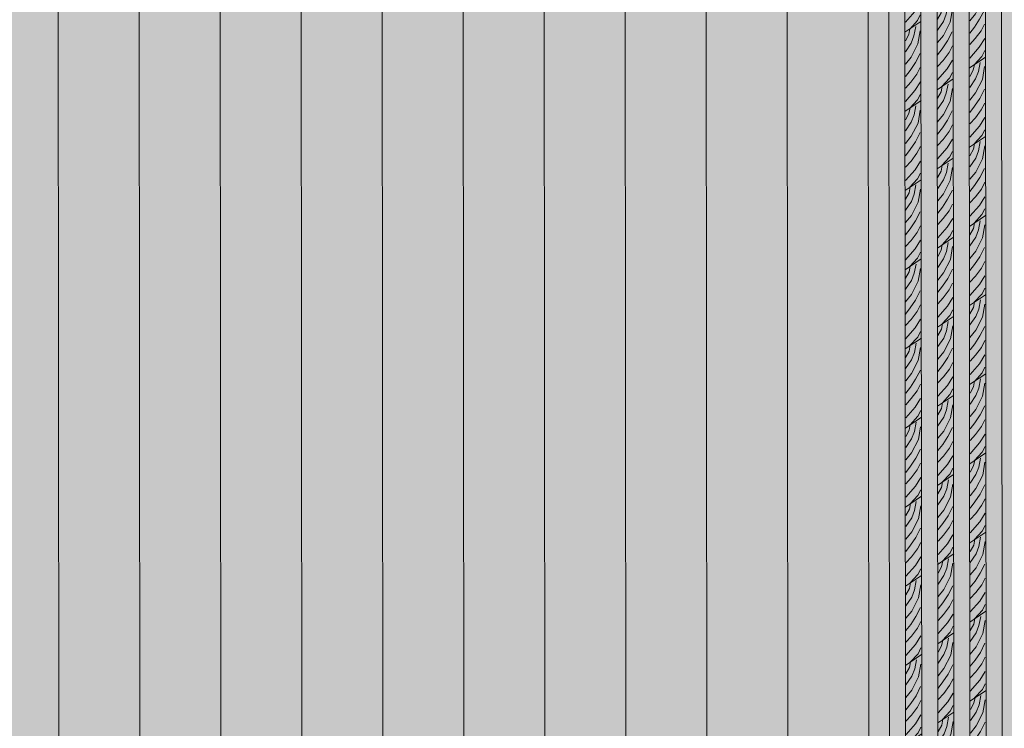
# Model space of a CAD drawing. Units: inches. Extents: x 1.8 to 9.11, y 2.96 to 10.62.
# Drawn here: x 6.85 to 7.98, y 6.53 to 7.34 of the extents above; entities that cross this region are included whole.
import ezdxf

# ---------------------------------------------------------------- set-up
doc = ezdxf.new("R2010")
doc.units = ezdxf.units.IN
doc.header["$MEASUREMENT"] = 0
doc.layers.add('Foundation', color=7, linetype='Continuous', lineweight=0)
doc.layers.add('Walls', color=7, linetype='Continuous', lineweight=0)

# ---------------------------------------------------------------- blocks, each defined once
blk = doc.blocks.new('Block_0')
at = {"layer": 'Foundation', "true_color": 0xf1f2f2, "transparency": 33554687}
h = blk.add_hatch(color=7, dxfattribs=at)
h.dxf.hatch_style = 2
h.paths.add_polyline_path([(9.1054, 9.0958), (8.995, 9.1267), (2.0702, 7.0106), (2.0702, 6.8521), (7.8505, 3.7432), (9.0604, 4.3935)])
blk = doc.blocks.new('Block_4')
at = {"layer": 'Walls', "color": 250, "lineweight": 5, "true_color": 0x231f20}
for p, q in [((7.7292, 5.8472), (7.7262, 8.8163)), ((7.8219, 5.8052), (7.8189, 8.7744))]:
    blk.add_line(p, q, dxfattribs=at)
blk = doc.blocks.new('Block_6')
at = {"layer": 'Walls', "color": 250, "lineweight": 5, "true_color": 0x231f20}
for p, q in [((7.6365, 5.8892), (7.6335, 8.8583)), ((7.7292, 5.8472), (7.7262, 8.8163))]:
    blk.add_line(p, q, dxfattribs=at)
blk = doc.blocks.new('Block_8')
at = {"layer": 'Walls', "color": 250, "lineweight": 5, "true_color": 0x231f20}
for p, q in [((7.5438, 5.9312), (7.5409, 8.9003)), ((7.6365, 5.8892), (7.6335, 8.8583))]:
    blk.add_line(p, q, dxfattribs=at)
blk = doc.blocks.new('Block_10')
at = {"layer": 'Walls', "color": 250, "lineweight": 5, "true_color": 0x231f20}
for p, q in [((7.4511, 5.9731), (7.4482, 8.9423)), ((7.5438, 5.9312), (7.5409, 8.9003))]:
    blk.add_line(p, q, dxfattribs=at)
blk = doc.blocks.new('Block_12')
at = {"layer": 'Walls', "color": 250, "lineweight": 5, "true_color": 0x231f20}
for p, q in [((7.3584, 6.0151), (7.3555, 8.9842)), ((7.4511, 5.9731), (7.4482, 8.9423))]:
    blk.add_line(p, q, dxfattribs=at)
blk = doc.blocks.new('Block_14')
at = {"layer": 'Walls', "color": 250, "lineweight": 5, "true_color": 0x231f20}
for p, q in [((7.2657, 6.0571), (7.2628, 9.0262)), ((7.3584, 6.0151), (7.3555, 8.9842))]:
    blk.add_line(p, q, dxfattribs=at)
blk = doc.blocks.new('Block_16')
at = {"layer": 'Walls', "color": 250, "lineweight": 5, "true_color": 0x231f20}
for p, q in [((7.173, 6.099), (7.1701, 9.0682)), ((7.2657, 6.0571), (7.2628, 9.0262))]:
    blk.add_line(p, q, dxfattribs=at)
blk = doc.blocks.new('Block_18')
at = {"layer": 'Walls', "color": 250, "lineweight": 5, "true_color": 0x231f20}
for p, q in [((7.0803, 6.141), (7.0774, 9.1102)), ((7.173, 6.099), (7.1701, 9.0682))]:
    blk.add_line(p, q, dxfattribs=at)
blk = doc.blocks.new('Block_20')
at = {"layer": 'Walls', "color": 250, "lineweight": 5, "true_color": 0x231f20}
for p, q in [((6.9876, 6.183), (6.9847, 9.1521)), ((7.0803, 6.141), (7.0774, 9.1102))]:
    blk.add_line(p, q, dxfattribs=at)
blk = doc.blocks.new('Block_22')
at = {"layer": 'Walls', "color": 250, "lineweight": 5, "true_color": 0x231f20}
for p, q in [((6.8949, 6.225), (6.892, 9.1941)), ((6.9876, 6.183), (6.9847, 9.1521))]:
    blk.add_line(p, q, dxfattribs=at)
blk = doc.blocks.new('Block_24')
at = {"layer": 'Walls', "color": 250, "lineweight": 5, "true_color": 0x231f20}
blk.add_line((6.8949, 6.225), (6.892, 9.1941), dxfattribs=at)
blk = doc.blocks.new('Block_68')
at = {"layer": 'Walls', "color": 250, "lineweight": 5, "true_color": 0x231f20}
blk.add_line((7.8456, 5.7942), (7.8427, 8.7636), dxfattribs=at)
blk = doc.blocks.new('Block_235')
at = {"layer": 'Walls', "color": 250, "lineweight": 5, "true_color": 0x231f20}
for p, q in [((7.8624, 7.4173), (7.8808, 7.4297)), ((7.8809, 7.3391), (7.8625, 7.3267))]:
    blk.add_line(p, q, dxfattribs=at)
for points in [[(7.8748, 7.4238), (7.8728, 7.4133), (7.8696, 7.4049), (7.8629, 7.395)], [(7.8682, 7.4215), (7.8669, 7.4148), (7.8629, 7.4076)], [(7.8799, 7.4189), (7.8773, 7.4041), (7.8696, 7.3889), (7.8629, 7.3807)], [(7.8797, 7.3931), (7.8744, 7.3826), (7.8684, 7.3736), (7.8629, 7.3666)], [(7.8629, 7.3535), (7.8693, 7.3604), (7.8761, 7.3694), (7.88, 7.377)], [(7.863, 7.3382), (7.8739, 7.3506), (7.8801, 7.3606)], [(7.8801, 7.3467), (7.8768, 7.3401), (7.868, 7.3305)]]:
    blk.add_lwpolyline(points, dxfattribs=at)
blk = doc.blocks.new('Block_236')
at = {"layer": 'Walls', "color": 250, "lineweight": 5, "true_color": 0x231f20}
for p, q in [((7.8625, 7.3267), (7.8809, 7.3391)), ((7.881, 7.2485), (7.8626, 7.2361))]:
    blk.add_line(p, q, dxfattribs=at)
for points in [[(7.8749, 7.3332), (7.8729, 7.3227), (7.8697, 7.3143), (7.863, 7.3044)], [(7.8683, 7.3309), (7.867, 7.3243), (7.863, 7.317)], [(7.88, 7.3283), (7.8774, 7.3135), (7.8697, 7.2983), (7.863, 7.2901)], [(7.8798, 7.3025), (7.8745, 7.292), (7.8685, 7.283), (7.863, 7.276)], [(7.863, 7.2629), (7.8694, 7.2698), (7.8762, 7.2788), (7.8801, 7.2864)], [(7.863, 7.2476), (7.874, 7.26), (7.8802, 7.27)], [(7.8802, 7.2561), (7.8769, 7.2495), (7.868, 7.2399)]]:
    blk.add_lwpolyline(points, dxfattribs=at)
blk = doc.blocks.new('Block_237')
at = {"layer": 'Walls', "color": 250, "lineweight": 5, "true_color": 0x231f20}
for p, q in [((7.8626, 7.2361), (7.881, 7.2485)), ((7.8811, 7.1579), (7.8627, 7.1455))]:
    blk.add_line(p, q, dxfattribs=at)
for points in [[(7.875, 7.2426), (7.873, 7.2321), (7.8698, 7.2237), (7.8631, 7.2138)], [(7.8684, 7.2403), (7.8671, 7.2337), (7.8631, 7.2264)], [(7.8801, 7.2377), (7.8775, 7.2229), (7.8698, 7.2077), (7.8631, 7.1995)], [(7.8799, 7.2119), (7.8745, 7.2014), (7.8686, 7.1924), (7.8631, 7.1854)], [(7.8631, 7.1723), (7.8695, 7.1792), (7.8763, 7.1882), (7.8802, 7.1959)], [(7.8631, 7.157), (7.8741, 7.1694), (7.8803, 7.1794)], [(7.8803, 7.1655), (7.8769, 7.1589), (7.8681, 7.1493)]]:
    blk.add_lwpolyline(points, dxfattribs=at)
blk = doc.blocks.new('Block_238')
at = {"layer": 'Walls', "color": 250, "lineweight": 5, "true_color": 0x231f20}
for p, q in [((7.8627, 7.1455), (7.8811, 7.1579)), ((7.8812, 7.0673), (7.8628, 7.0549))]:
    blk.add_line(p, q, dxfattribs=at)
for points in [[(7.8751, 7.152), (7.8731, 7.1415), (7.8699, 7.1331), (7.8632, 7.1232)], [(7.8685, 7.1497), (7.8672, 7.1431), (7.8632, 7.1358)], [(7.8802, 7.1471), (7.8776, 7.1323), (7.8699, 7.1172), (7.8632, 7.1089)], [(7.88, 7.1213), (7.8746, 7.1108), (7.8687, 7.1018), (7.8632, 7.0948)], [(7.8632, 7.0817), (7.8696, 7.0886), (7.8764, 7.0976), (7.8803, 7.1053)], [(7.8632, 7.0664), (7.8742, 7.0788), (7.8804, 7.0889)], [(7.8804, 7.0749), (7.877, 7.0683), (7.8682, 7.0587)]]:
    blk.add_lwpolyline(points, dxfattribs=at)
blk = doc.blocks.new('Block_239')
at = {"layer": 'Walls', "color": 250, "lineweight": 5, "true_color": 0x231f20}
for p, q in [((7.8628, 7.0549), (7.8812, 7.0673)), ((7.8813, 6.9768), (7.8629, 6.9643))]:
    blk.add_line(p, q, dxfattribs=at)
for points in [[(7.8686, 7.0591), (7.8673, 7.0525), (7.8632, 7.0452)], [(7.8752, 7.0614), (7.8732, 7.0509), (7.87, 7.0425), (7.8633, 7.0326)], [(7.8803, 7.0565), (7.8777, 7.0417), (7.87, 7.0266), (7.8633, 7.0183)], [(7.8801, 7.0307), (7.8747, 7.0202), (7.8687, 7.0112), (7.8633, 7.0042)], [(7.8633, 6.9911), (7.8697, 6.998), (7.8765, 7.007), (7.8804, 7.0147)], [(7.8633, 6.9759), (7.8743, 6.9883), (7.8805, 6.9983)], [(7.8805, 6.9843), (7.8771, 6.9777), (7.8683, 6.9681)]]:
    blk.add_lwpolyline(points, dxfattribs=at)
blk = doc.blocks.new('Block_240')
at = {"layer": 'Walls', "color": 250, "lineweight": 5, "true_color": 0x231f20}
for p, q in [((7.8629, 6.9643), (7.8813, 6.9768)), ((7.8814, 6.8862), (7.863, 6.8737))]:
    blk.add_line(p, q, dxfattribs=at)
for points in [[(7.8752, 6.9709), (7.8733, 6.9604), (7.8701, 6.9519), (7.8633, 6.942)], [(7.8686, 6.9686), (7.8674, 6.9619), (7.8633, 6.9546)], [(7.8804, 6.9659), (7.8778, 6.9511), (7.8701, 6.936), (7.8634, 6.9277)], [(7.8802, 6.9401), (7.8748, 6.9296), (7.8688, 6.9206), (7.8634, 6.9136)], [(7.8634, 6.9005), (7.8697, 6.9074), (7.8766, 6.9164), (7.8804, 6.9241)], [(7.8634, 6.8853), (7.8744, 6.8977), (7.8805, 6.9077)], [(7.8806, 6.8937), (7.8772, 6.8872), (7.8684, 6.8775)]]:
    blk.add_lwpolyline(points, dxfattribs=at)
blk = doc.blocks.new('Block_241')
at = {"layer": 'Walls', "color": 250, "lineweight": 5, "true_color": 0x231f20}
for p, q in [((7.863, 6.8737), (7.8814, 6.8862)), ((7.8814, 6.7956), (7.863, 6.7832))]:
    blk.add_line(p, q, dxfattribs=at)
for points in [[(7.8753, 6.8803), (7.8734, 6.8698), (7.8702, 6.8613), (7.8634, 6.8514)], [(7.8687, 6.878), (7.8675, 6.8713), (7.8634, 6.864)], [(7.8805, 6.8753), (7.8779, 6.8606), (7.8702, 6.8454), (7.8635, 6.8372)], [(7.8803, 6.8496), (7.8749, 6.8391), (7.8689, 6.8301), (7.8635, 6.823)], [(7.8635, 6.81), (7.8698, 6.8169), (7.8767, 6.8258), (7.8805, 6.8335)], [(7.8635, 6.7947), (7.8745, 6.8071), (7.8806, 6.8171)], [(7.8806, 6.8031), (7.8773, 6.7966), (7.8685, 6.7869)]]:
    blk.add_lwpolyline(points, dxfattribs=at)
blk = doc.blocks.new('Block_242')
at = {"layer": 'Walls', "color": 250, "lineweight": 5, "true_color": 0x231f20}
for p, q in [((7.863, 6.7832), (7.8814, 6.7956)), ((7.8815, 6.705), (7.8631, 6.6926))]:
    blk.add_line(p, q, dxfattribs=at)
for points in [[(7.8754, 6.7897), (7.8735, 6.7792), (7.8703, 6.7708), (7.8635, 6.7609)], [(7.8688, 6.7874), (7.8676, 6.7807), (7.8635, 6.7735)], [(7.8806, 6.7848), (7.8779, 6.77), (7.8703, 6.7548), (7.8635, 6.7466)], [(7.8804, 6.759), (7.875, 6.7485), (7.869, 6.7395), (7.8636, 6.7325)], [(7.8636, 6.7194), (7.8699, 6.7263), (7.8768, 6.7353), (7.8806, 6.7429)], [(7.8636, 6.7041), (7.8745, 6.7165), (7.8807, 6.7265)], [(7.8807, 6.7126), (7.8774, 6.706), (7.8686, 6.6964)]]:
    blk.add_lwpolyline(points, dxfattribs=at)
blk = doc.blocks.new('Block_243')
at = {"layer": 'Walls', "color": 250, "lineweight": 5, "true_color": 0x231f20}
for p, q in [((7.8631, 6.6926), (7.8815, 6.705)), ((7.8816, 6.6144), (7.8632, 6.602))]:
    blk.add_line(p, q, dxfattribs=at)
for points in [[(7.8755, 6.6991), (7.8736, 6.6886), (7.8703, 6.6802), (7.8636, 6.6703)], [(7.8689, 6.6968), (7.8676, 6.6902), (7.8636, 6.6829)], [(7.8806, 6.6942), (7.878, 6.6794), (7.8704, 6.6642), (7.8636, 6.656)], [(7.8805, 6.6684), (7.8751, 6.6579), (7.8691, 6.6489), (7.8636, 6.6419)], [(7.8637, 6.6288), (7.87, 6.6357), (7.8768, 6.6447), (7.8807, 6.6523)], [(7.8637, 6.6135), (7.8746, 6.6259), (7.8808, 6.6359)], [(7.8808, 6.622), (7.8775, 6.6154), (7.8687, 6.6058)]]:
    blk.add_lwpolyline(points, dxfattribs=at)
blk = doc.blocks.new('Block_244')
at = {"layer": 'Walls', "color": 250, "lineweight": 5, "true_color": 0x231f20}
for p, q in [((7.8632, 6.602), (7.8816, 6.6144)), ((7.8817, 6.5238), (7.8633, 6.5114))]:
    blk.add_line(p, q, dxfattribs=at)
for points in [[(7.8756, 6.6085), (7.8737, 6.598), (7.8704, 6.5896), (7.8637, 6.5797)], [(7.869, 6.6062), (7.8677, 6.5996), (7.8637, 6.5923)], [(7.8807, 6.6036), (7.8781, 6.5888), (7.8704, 6.5736), (7.8637, 6.5654)], [(7.8805, 6.5778), (7.8752, 6.5673), (7.8692, 6.5583), (7.8637, 6.5513)], [(7.8637, 6.5382), (7.8701, 6.5451), (7.8769, 6.5541), (7.8808, 6.5618)], [(7.8638, 6.5229), (7.8747, 6.5353), (7.8809, 6.5453)], [(7.8809, 6.5314), (7.8776, 6.5248), (7.8688, 6.5152)]]:
    blk.add_lwpolyline(points, dxfattribs=at)
blk = doc.blocks.new('Block_219')
at = {"layer": 'Walls'}
for name in ['Block_235', 'Block_236', 'Block_237', 'Block_238', 'Block_239', 'Block_240', 'Block_241', 'Block_242', 'Block_243', 'Block_244']:
    blk.add_blockref(name, (0, 0), dxfattribs=at)
blk = doc.blocks.new('Block_270')
at = {"layer": 'Walls', "color": 250, "lineweight": 5, "true_color": 0x231f20}
for p, q in [((7.8993, 7.3515), (7.9177, 7.3639)), ((7.9178, 7.2734), (7.8994, 7.2609))]:
    blk.add_line(p, q, dxfattribs=at)
for points in [[(7.9117, 7.358), (7.9097, 7.3475), (7.9065, 7.3391), (7.8998, 7.3292)], [(7.9051, 7.3557), (7.9038, 7.3491), (7.8998, 7.3418)], [(7.9168, 7.3531), (7.9142, 7.3383), (7.9065, 7.3232), (7.8998, 7.3149)], [(7.9166, 7.3273), (7.9112, 7.3168), (7.9053, 7.3078), (7.8998, 7.3008)], [(7.8998, 7.2877), (7.9062, 7.2946), (7.913, 7.3036), (7.9169, 7.3113)], [(7.8998, 7.2725), (7.9108, 7.2849), (7.917, 7.2949)], [(7.917, 7.2809), (7.9136, 7.2743), (7.9048, 7.2647)]]:
    blk.add_lwpolyline(points, dxfattribs=at)
blk = doc.blocks.new('Block_271')
at = {"layer": 'Walls', "color": 250, "lineweight": 5, "true_color": 0x231f20}
for p, q in [((7.8994, 7.2609), (7.9178, 7.2734)), ((7.9179, 7.1828), (7.8995, 7.1703))]:
    blk.add_line(p, q, dxfattribs=at)
for points in [[(7.9118, 7.2675), (7.9098, 7.257), (7.9066, 7.2485), (7.8999, 7.2386)], [(7.9052, 7.2652), (7.9039, 7.2585), (7.8999, 7.2512)], [(7.9169, 7.2625), (7.9143, 7.2477), (7.9066, 7.2326), (7.8999, 7.2243)], [(7.9167, 7.2367), (7.9113, 7.2262), (7.9054, 7.2172), (7.8999, 7.2102)], [(7.8999, 7.1971), (7.9063, 7.204), (7.9131, 7.213), (7.917, 7.2207)], [(7.8999, 7.1819), (7.9109, 7.1943), (7.9171, 7.2043)], [(7.9171, 7.1903), (7.9137, 7.1838), (7.9049, 7.1741)]]:
    blk.add_lwpolyline(points, dxfattribs=at)
blk = doc.blocks.new('Block_272')
at = {"layer": 'Walls', "color": 250, "lineweight": 5, "true_color": 0x231f20}
for p, q in [((7.8995, 7.1703), (7.9179, 7.1828)), ((7.918, 7.0922), (7.8996, 7.0798))]:
    blk.add_line(p, q, dxfattribs=at)
for points in [[(7.9119, 7.1769), (7.9099, 7.1664), (7.9067, 7.1579), (7.9, 7.148)], [(7.9053, 7.1746), (7.904, 7.1679), (7.8999, 7.1606)], [(7.917, 7.1719), (7.9144, 7.1572), (7.9067, 7.142), (7.9, 7.1338)], [(7.9168, 7.1462), (7.9114, 7.1357), (7.9055, 7.1267), (7.9, 7.1196)], [(7.9, 7.1066), (7.9064, 7.1135), (7.9132, 7.1224), (7.9171, 7.1301)], [(7.9, 7.0913), (7.911, 7.1037), (7.9172, 7.1137)], [(7.9172, 7.0997), (7.9138, 7.0932), (7.905, 7.0835)]]:
    blk.add_lwpolyline(points, dxfattribs=at)
blk = doc.blocks.new('Block_273')
at = {"layer": 'Walls', "color": 250, "lineweight": 5, "true_color": 0x231f20}
for p, q in [((7.8996, 7.0798), (7.918, 7.0922)), ((7.9181, 7.0016), (7.8997, 6.9892))]:
    blk.add_line(p, q, dxfattribs=at)
for points in [[(7.9119, 7.0863), (7.91, 7.0758), (7.9068, 7.0674), (7.9, 7.0575)], [(7.9053, 7.084), (7.9041, 7.0773), (7.9, 7.0701)], [(7.9171, 7.0814), (7.9145, 7.0666), (7.9068, 7.0514), (7.9001, 7.0432)], [(7.9169, 7.0556), (7.9115, 7.0451), (7.9055, 7.0361), (7.9001, 7.0291)], [(7.9001, 7.016), (7.9064, 7.0229), (7.9133, 7.0319), (7.9171, 7.0395)], [(7.9001, 7.0007), (7.9111, 7.0131), (7.9172, 7.0231)], [(7.9173, 7.0092), (7.9139, 7.0026), (7.9051, 6.993)]]:
    blk.add_lwpolyline(points, dxfattribs=at)
blk = doc.blocks.new('Block_274')
at = {"layer": 'Walls', "color": 250, "lineweight": 5, "true_color": 0x231f20}
for p, q in [((7.8997, 6.9892), (7.9181, 7.0016)), ((7.9181, 6.911), (7.8997, 6.8986))]:
    blk.add_line(p, q, dxfattribs=at)
for points in [[(7.912, 6.9957), (7.9101, 6.9852), (7.9069, 6.9768), (7.9001, 6.9669)], [(7.9054, 6.9934), (7.9042, 6.9868), (7.9001, 6.9795)], [(7.9172, 6.9908), (7.9146, 6.976), (7.9069, 6.9608), (7.9002, 6.9526)], [(7.917, 6.965), (7.9116, 6.9545), (7.9056, 6.9455), (7.9002, 6.9385)], [(7.9002, 6.9254), (7.9065, 6.9323), (7.9134, 6.9413), (7.9172, 6.9489)], [(7.9002, 6.9101), (7.9112, 6.9225), (7.9173, 6.9325)], [(7.9173, 6.9186), (7.914, 6.912), (7.9052, 6.9024)]]:
    blk.add_lwpolyline(points, dxfattribs=at)
blk = doc.blocks.new('Block_275')
at = {"layer": 'Walls', "color": 250, "lineweight": 5, "true_color": 0x231f20}
for p, q in [((7.8997, 6.8986), (7.9181, 6.911)), ((7.9182, 6.8204), (7.8998, 6.808))]:
    blk.add_line(p, q, dxfattribs=at)
for points in [[(7.9121, 6.9051), (7.9102, 6.8946), (7.907, 6.8862), (7.9002, 6.8763)], [(7.9055, 6.9028), (7.9043, 6.8962), (7.9002, 6.8889)], [(7.9173, 6.9002), (7.9146, 6.8854), (7.907, 6.8702), (7.9002, 6.862)], [(7.9171, 6.8744), (7.9117, 6.8639), (7.9057, 6.8549), (7.9003, 6.8479)], [(7.9003, 6.8348), (7.9066, 6.8417), (7.9135, 6.8507), (7.9173, 6.8584)], [(7.9003, 6.8195), (7.9112, 6.8319), (7.9174, 6.8419)], [(7.9174, 6.828), (7.9141, 6.8214), (7.9053, 6.8118)]]:
    blk.add_lwpolyline(points, dxfattribs=at)
blk = doc.blocks.new('Block_276')
at = {"layer": 'Walls', "color": 250, "lineweight": 5, "true_color": 0x231f20}
for p, q in [((7.8998, 6.808), (7.9182, 6.8204)), ((7.9183, 6.7298), (7.8999, 6.7174))]:
    blk.add_line(p, q, dxfattribs=at)
for points in [[(7.9122, 6.8145), (7.9103, 6.804), (7.907, 6.7956), (7.9003, 6.7857)], [(7.9056, 6.8122), (7.9044, 6.8056), (7.9003, 6.7983)], [(7.9173, 6.8096), (7.9147, 6.7948), (7.9071, 6.7797), (7.9003, 6.7714)], [(7.9172, 6.7838), (7.9118, 6.7733), (7.9058, 6.7643), (7.9003, 6.7573)], [(7.9004, 6.7442), (7.9067, 6.7511), (7.9135, 6.7601), (7.9174, 6.7678)], [(7.9004, 6.7289), (7.9113, 6.7413), (7.9175, 6.7514)], [(7.9175, 6.7374), (7.9142, 6.7308), (7.9054, 6.7212)]]:
    blk.add_lwpolyline(points, dxfattribs=at)
blk = doc.blocks.new('Block_277')
at = {"layer": 'Walls', "color": 250, "lineweight": 5, "true_color": 0x231f20}
for p, q in [((7.8999, 6.7174), (7.9183, 6.7298)), ((7.9184, 6.6393), (7.9, 6.6268))]:
    blk.add_line(p, q, dxfattribs=at)
for points in [[(7.9123, 6.7239), (7.9104, 6.7134), (7.9071, 6.705), (7.9004, 6.6951)], [(7.9057, 6.7216), (7.9044, 6.715), (7.9004, 6.7077)], [(7.9174, 6.719), (7.9148, 6.7042), (7.9071, 6.6891), (7.9004, 6.6808)], [(7.9172, 6.6932), (7.9119, 6.6827), (7.9059, 6.6737), (7.9004, 6.6667)], [(7.9004, 6.6536), (7.9068, 6.6605), (7.9136, 6.6695), (7.9175, 6.6772)], [(7.9005, 6.6384), (7.9114, 6.6508), (7.9176, 6.6608)], [(7.9176, 6.6468), (7.9143, 6.6402), (7.9055, 6.6306)]]:
    blk.add_lwpolyline(points, dxfattribs=at)
blk = doc.blocks.new('Block_278')
at = {"layer": 'Walls', "color": 250, "lineweight": 5, "true_color": 0x231f20}
for p, q in [((7.9, 6.6268), (7.9184, 6.6393)), ((7.9185, 6.5487), (7.9001, 6.5362))]:
    blk.add_line(p, q, dxfattribs=at)
for points in [[(7.9124, 6.6334), (7.9104, 6.6229), (7.9072, 6.6144), (7.9005, 6.6045)], [(7.9058, 6.6311), (7.9045, 6.6244), (7.9005, 6.6171)], [(7.9175, 6.6284), (7.9149, 6.6136), (7.9072, 6.5985), (7.9005, 6.5902)], [(7.9173, 6.6026), (7.912, 6.5921), (7.906, 6.5831), (7.9005, 6.5761)], [(7.9005, 6.563), (7.9069, 6.5699), (7.9137, 6.5789), (7.9176, 6.5866)], [(7.9006, 6.5478), (7.9115, 6.5602), (7.9177, 6.5702)], [(7.9177, 6.5562), (7.9144, 6.5497), (7.9056, 6.54)]]:
    blk.add_lwpolyline(points, dxfattribs=at)
blk = doc.blocks.new('Block_279')
at = {"layer": 'Walls', "color": 250, "lineweight": 5, "true_color": 0x231f20}
for p, q in [((7.9001, 6.5362), (7.9185, 6.5487)), ((7.9186, 6.4581), (7.9002, 6.4457))]:
    blk.add_line(p, q, dxfattribs=at)
for points in [[(7.9125, 6.5428), (7.9105, 6.5323), (7.9073, 6.5238), (7.9006, 6.5139)], [(7.9059, 6.5405), (7.9046, 6.5338), (7.9006, 6.5265)], [(7.9176, 6.5378), (7.915, 6.5231), (7.9073, 6.5079), (7.9006, 6.4997)], [(7.9174, 6.5121), (7.912, 6.5016), (7.9061, 6.4926), (7.9006, 6.4855)], [(7.9006, 6.4725), (7.907, 6.4794), (7.9138, 6.4883), (7.9177, 6.496)], [(7.9006, 6.4572), (7.9116, 6.4696), (7.9178, 6.4796)], [(7.9178, 6.4656), (7.9145, 6.4591), (7.9056, 6.4494)]]:
    blk.add_lwpolyline(points, dxfattribs=at)
blk = doc.blocks.new('Block_253')
at = {"layer": 'Walls'}
for name in ['Block_270', 'Block_271', 'Block_272', 'Block_273', 'Block_274', 'Block_275', 'Block_276', 'Block_277', 'Block_278', 'Block_279']:
    blk.add_blockref(name, (0, 0), dxfattribs=at)
blk = doc.blocks.new('Block_304')
at = {"layer": 'Walls', "color": 250, "lineweight": 5, "true_color": 0x231f20}
for p, q in [((7.9361, 7.3764), (7.9545, 7.3888)), ((7.9546, 7.2982), (7.9362, 7.2858))]:
    blk.add_line(p, q, dxfattribs=at)
for points in [[(7.9485, 7.3829), (7.9465, 7.3724), (7.9433, 7.364), (7.9366, 7.3541)], [(7.9419, 7.3806), (7.9406, 7.3739), (7.9366, 7.3667)], [(7.9536, 7.378), (7.951, 7.3632), (7.9433, 7.348), (7.9366, 7.3398)], [(7.9534, 7.3522), (7.948, 7.3417), (7.9421, 7.3327), (7.9366, 7.3257)], [(7.9366, 7.3126), (7.943, 7.3195), (7.9498, 7.3285), (7.9537, 7.3361)], [(7.9366, 7.2973), (7.9476, 7.3097), (7.9538, 7.3197)], [(7.9538, 7.3058), (7.9504, 7.2992), (7.9416, 7.2896)]]:
    blk.add_lwpolyline(points, dxfattribs=at)
blk = doc.blocks.new('Block_305')
at = {"layer": 'Walls', "color": 250, "lineweight": 5, "true_color": 0x231f20}
for p, q in [((7.9362, 7.2858), (7.9546, 7.2982)), ((7.9547, 7.2076), (7.9363, 7.1952))]:
    blk.add_line(p, q, dxfattribs=at)
for points in [[(7.942, 7.29), (7.9407, 7.2834), (7.9366, 7.2761)], [(7.9486, 7.2923), (7.9466, 7.2818), (7.9434, 7.2734), (7.9367, 7.2635)], [(7.9537, 7.2874), (7.9511, 7.2726), (7.9434, 7.2574), (7.9367, 7.2492)], [(7.9535, 7.2616), (7.9481, 7.2511), (7.9422, 7.2421), (7.9367, 7.2351)], [(7.9367, 7.222), (7.9431, 7.2289), (7.9499, 7.2379), (7.9538, 7.2455)], [(7.9367, 7.2067), (7.9477, 7.2191), (7.9539, 7.2291)], [(7.9539, 7.2152), (7.9505, 7.2086), (7.9417, 7.199)]]:
    blk.add_lwpolyline(points, dxfattribs=at)
blk = doc.blocks.new('Block_306')
at = {"layer": 'Walls', "color": 250, "lineweight": 5, "true_color": 0x231f20}
for p, q in [((7.9363, 7.1952), (7.9547, 7.2076)), ((7.9548, 7.117), (7.9364, 7.1046))]:
    blk.add_line(p, q, dxfattribs=at)
for points in [[(7.9486, 7.2017), (7.9467, 7.1912), (7.9435, 7.1828), (7.9367, 7.1729)], [(7.942, 7.1994), (7.9408, 7.1928), (7.9367, 7.1855)], [(7.9538, 7.1968), (7.9512, 7.182), (7.9435, 7.1668), (7.9368, 7.1586)], [(7.9536, 7.171), (7.9482, 7.1605), (7.9422, 7.1515), (7.9368, 7.1445)], [(7.9368, 7.1314), (7.9431, 7.1383), (7.95, 7.1473), (7.9538, 7.155)], [(7.9368, 7.1161), (7.9478, 7.1285), (7.9539, 7.1385)], [(7.954, 7.1246), (7.9506, 7.118), (7.9418, 7.1084)]]:
    blk.add_lwpolyline(points, dxfattribs=at)
blk = doc.blocks.new('Block_307')
at = {"layer": 'Walls', "color": 250, "lineweight": 5, "true_color": 0x231f20}
for p, q in [((7.9364, 7.1046), (7.9548, 7.117)), ((7.9548, 7.0264), (7.9364, 7.014))]:
    blk.add_line(p, q, dxfattribs=at)
for points in [[(7.9487, 7.1111), (7.9468, 7.1006), (7.9436, 7.0922), (7.9368, 7.0823)], [(7.9421, 7.1088), (7.9409, 7.1022), (7.9368, 7.0949)], [(7.9539, 7.1062), (7.9513, 7.0914), (7.9436, 7.0763), (7.9369, 7.068)], [(7.9537, 7.0804), (7.9483, 7.0699), (7.9423, 7.0609), (7.9369, 7.0539)], [(7.9369, 7.0408), (7.9432, 7.0477), (7.9501, 7.0567), (7.9539, 7.0644)], [(7.9369, 7.0255), (7.9479, 7.0379), (7.954, 7.048)], [(7.9541, 7.034), (7.9507, 7.0274), (7.9419, 7.0178)]]:
    blk.add_lwpolyline(points, dxfattribs=at)
blk = doc.blocks.new('Block_308')
at = {"layer": 'Walls', "color": 250, "lineweight": 5, "true_color": 0x231f20}
for p, q in [((7.9364, 7.014), (7.9548, 7.0264)), ((7.9549, 6.9359), (7.9365, 6.9234))]:
    blk.add_line(p, q, dxfattribs=at)
for points in [[(7.9488, 7.0205), (7.9469, 7.01), (7.9437, 7.0016), (7.9369, 6.9917)], [(7.9422, 7.0182), (7.941, 7.0116), (7.9369, 7.0043)], [(7.954, 7.0156), (7.9513, 7.0008), (7.9437, 6.9857), (7.9369, 6.9774)], [(7.9538, 6.9898), (7.9484, 6.9793), (7.9424, 6.9703), (7.937, 6.9633)], [(7.937, 6.9502), (7.9433, 6.9571), (7.9502, 6.9661), (7.954, 6.9738)], [(7.937, 6.935), (7.9479, 6.9474), (7.9541, 6.9574)], [(7.9541, 6.9434), (7.9508, 6.9368), (7.942, 6.9272)]]:
    blk.add_lwpolyline(points, dxfattribs=at)
blk = doc.blocks.new('Block_309')
at = {"layer": 'Walls', "color": 250, "lineweight": 5, "true_color": 0x231f20}
for p, q in [((7.9365, 6.9234), (7.9549, 6.9359)), ((7.955, 6.8453), (7.9366, 6.8328))]:
    blk.add_line(p, q, dxfattribs=at)
for points in [[(7.9489, 6.93), (7.947, 6.9195), (7.9437, 6.911), (7.937, 6.9011)], [(7.9423, 6.9277), (7.9411, 6.921), (7.937, 6.9137)], [(7.954, 6.925), (7.9514, 6.9102), (7.9438, 6.8951), (7.937, 6.8868)], [(7.9539, 6.8992), (7.9485, 6.8887), (7.9425, 6.8797), (7.937, 6.8727)], [(7.9371, 6.8596), (7.9434, 6.8665), (7.9502, 6.8755), (7.9541, 6.8832)], [(7.9371, 6.8444), (7.948, 6.8568), (7.9542, 6.8668)], [(7.9542, 6.8528), (7.9509, 6.8463), (7.9421, 6.8366)]]:
    blk.add_lwpolyline(points, dxfattribs=at)
blk = doc.blocks.new('Block_310')
at = {"layer": 'Walls', "color": 250, "lineweight": 5, "true_color": 0x231f20}
for p, q in [((7.9366, 6.8328), (7.955, 6.8453)), ((7.9551, 6.7547), (7.9367, 6.7423))]:
    blk.add_line(p, q, dxfattribs=at)
for points in [[(7.949, 6.8394), (7.9471, 6.8289), (7.9438, 6.8204), (7.9371, 6.8105)], [(7.9424, 6.8371), (7.9411, 6.8304), (7.9371, 6.8231)], [(7.9541, 6.8345), (7.9515, 6.8197), (7.9438, 6.8045), (7.9371, 6.7963)], [(7.9539, 6.8087), (7.9486, 6.7982), (7.9426, 6.7892), (7.9371, 6.7821)], [(7.9371, 6.7691), (7.9435, 6.776), (7.9503, 6.7849), (7.9542, 6.7926)], [(7.9372, 6.7538), (7.9481, 6.7662), (7.9543, 6.7762)], [(7.9543, 6.7622), (7.951, 6.7557), (7.9422, 6.746)]]:
    blk.add_lwpolyline(points, dxfattribs=at)
blk = doc.blocks.new('Block_311')
at = {"layer": 'Walls', "color": 250, "lineweight": 5, "true_color": 0x231f20}
for p, q in [((7.9367, 6.7423), (7.9551, 6.7547)), ((7.9552, 6.6641), (7.9368, 6.6517))]:
    blk.add_line(p, q, dxfattribs=at)
for points in [[(7.9491, 6.7488), (7.9471, 6.7383), (7.9439, 6.7299), (7.9372, 6.72)], [(7.9425, 6.7465), (7.9412, 6.7398), (7.9372, 6.7326)], [(7.9542, 6.7439), (7.9516, 6.7291), (7.9439, 6.7139), (7.9372, 6.7057)], [(7.954, 6.7181), (7.9487, 6.7076), (7.9427, 6.6986), (7.9372, 6.6916)], [(7.9372, 6.6785), (7.9436, 6.6854), (7.9504, 6.6944), (7.9543, 6.702)], [(7.9373, 6.6632), (7.9482, 6.6756), (7.9544, 6.6856)], [(7.9544, 6.6717), (7.9511, 6.6651), (7.9423, 6.6555)]]:
    blk.add_lwpolyline(points, dxfattribs=at)
blk = doc.blocks.new('Block_312')
at = {"layer": 'Walls', "color": 250, "lineweight": 5, "true_color": 0x231f20}
for p, q in [((7.9368, 6.6517), (7.9552, 6.6641)), ((7.9553, 6.5735), (7.9369, 6.5611))]:
    blk.add_line(p, q, dxfattribs=at)
for points in [[(7.9492, 6.6582), (7.9472, 6.6477), (7.944, 6.6393), (7.9373, 6.6294)], [(7.9426, 6.6559), (7.9413, 6.6493), (7.9373, 6.642)], [(7.9543, 6.6533), (7.9517, 6.6385), (7.944, 6.6233), (7.9373, 6.6151)], [(7.9541, 6.6275), (7.9488, 6.617), (7.9428, 6.608), (7.9373, 6.601)], [(7.9373, 6.5879), (7.9437, 6.5948), (7.9505, 6.6038), (7.9544, 6.6114)], [(7.9373, 6.5726), (7.9483, 6.585), (7.9545, 6.595)], [(7.9545, 6.5811), (7.9512, 6.5745), (7.9423, 6.5649)]]:
    blk.add_lwpolyline(points, dxfattribs=at)
blk = doc.blocks.new('Block_313')
at = {"layer": 'Walls', "color": 250, "lineweight": 5, "true_color": 0x231f20}
for p, q in [((7.9369, 6.5611), (7.9553, 6.5735)), ((7.9554, 6.4829), (7.937, 6.4705))]:
    blk.add_line(p, q, dxfattribs=at)
for points in [[(7.9493, 6.5676), (7.9473, 6.5571), (7.9441, 6.5487), (7.9374, 6.5388)], [(7.9427, 6.5653), (7.9414, 6.5587), (7.9374, 6.5514)], [(7.9544, 6.5627), (7.9518, 6.5479), (7.9441, 6.5327), (7.9374, 6.5245)], [(7.9542, 6.5369), (7.9488, 6.5264), (7.9429, 6.5174), (7.9374, 6.5104)], [(7.9374, 6.4973), (7.9438, 6.5042), (7.9506, 6.5132), (7.9545, 6.5209)], [(7.9374, 6.482), (7.9484, 6.4944), (7.9546, 6.5044)], [(7.9546, 6.4905), (7.9512, 6.4839), (7.9424, 6.4743)]]:
    blk.add_lwpolyline(points, dxfattribs=at)
blk = doc.blocks.new('Block_287')
at = {"layer": 'Walls'}
for name in ['Block_304', 'Block_305', 'Block_306', 'Block_307', 'Block_308', 'Block_309', 'Block_310', 'Block_311', 'Block_312', 'Block_313']:
    blk.add_blockref(name, (0, 0), dxfattribs=at)
blk = doc.blocks.new('Block_3')
at = {"layer": 'Walls', "color": 250, "lineweight": 5, "true_color": 0x231f20}
for p, q in [((7.956, 5.8703), (7.9531, 8.8382)), ((7.9347, 8.8257), (7.9376, 5.8579)), ((7.9192, 5.8455), (7.9163, 8.8133)), ((7.8979, 8.8009), (7.9008, 5.833)), ((7.8824, 5.8206), (7.8795, 8.7885)), ((7.8611, 8.776), (7.864, 5.8082))]:
    blk.add_line(p, q, dxfattribs=at)
at = {"layer": 'Walls'}
for name in ['Block_24', 'Block_22', 'Block_20', 'Block_18', 'Block_16', 'Block_14', 'Block_12', 'Block_10', 'Block_8', 'Block_6', 'Block_287', 'Block_4', 'Block_253', 'Block_68', 'Block_219']:
    blk.add_blockref(name, (0, 0), dxfattribs=at)
blk = doc.blocks.new('Block_2')
at = {"layer": 'Walls', "true_color": 0xecaa5c, "transparency": 33554687}
h = blk.add_hatch(color=43, dxfattribs=at)
h.dxf.hatch_style = 2
h.paths.add_polyline_path([(7.9714, 8.8506), (7.9744, 5.8811), (7.8456, 5.7942), (3.9286, 7.5678), (3.9257, 10.5373), (4.0544, 10.6242)])
at = {"layer": 'Walls', "color": 250, "lineweight": 13, "true_color": 0x231f20}
blk.add_line((7.8456, 5.7942), (7.8427, 8.7636), dxfattribs=at)
at = {"layer": 'Walls', "color": 250, "lineweight": 20, "true_color": 0x231f20}
blk.add_lwpolyline([(7.9714, 8.8506), (7.9744, 5.8811), (7.8456, 5.7942), (3.9286, 7.5678), (3.9257, 10.5373), (4.0544, 10.6242)], close=True, dxfattribs=at)
at = {"layer": 'Walls'}
blk.add_blockref('Block_3', (0, 0), dxfattribs=at)

msp = doc.modelspace()

# ---------------------------------------------------------------- block references
at = {"layer": 'Foundation'}
msp.add_blockref('Block_0', (0, 0), dxfattribs=at)
at = {"layer": 'Walls'}
msp.add_blockref('Block_2', (0, 0), dxfattribs=at)

doc.saveas('drawing.dxf')
